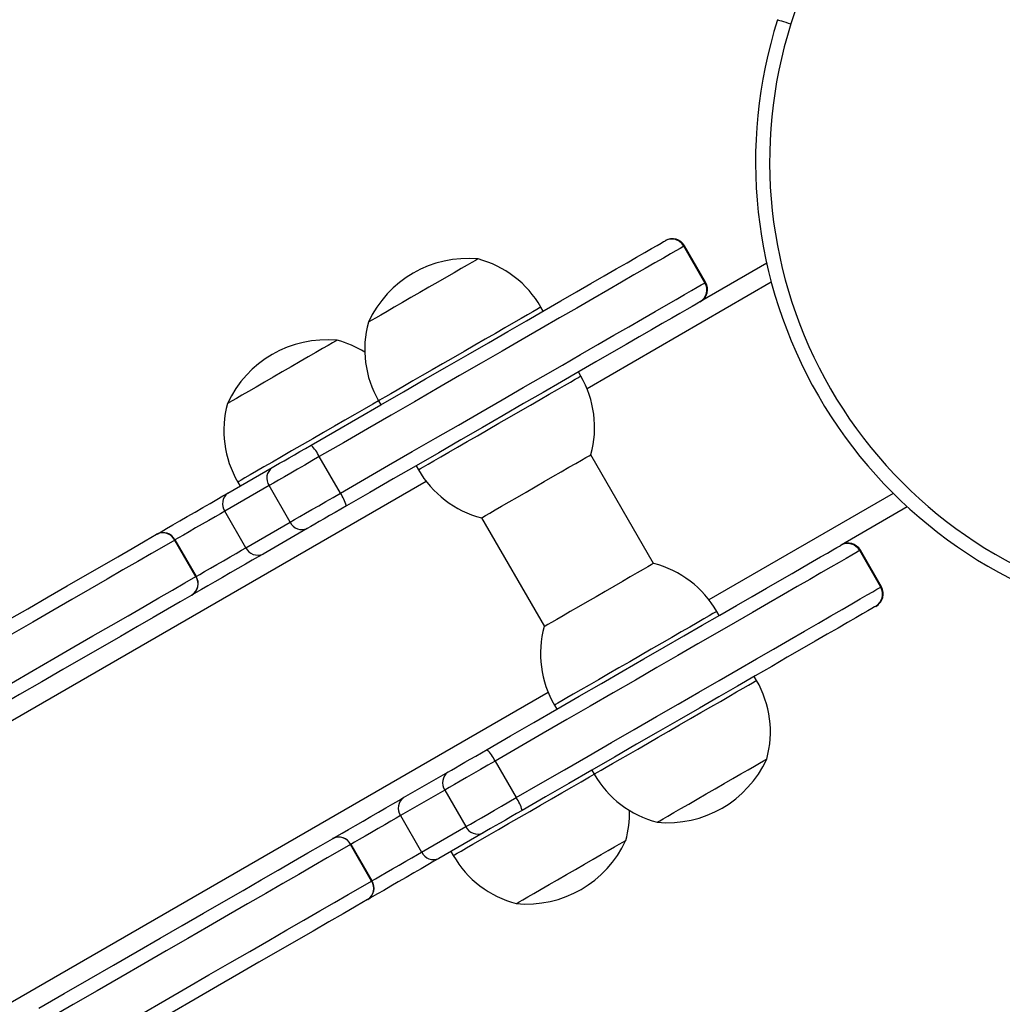
# Model space of a CAD drawing. Units: millimetres. Extents: x -4534 to 403631, y -3372 to 4880.
# Drawn here: x -509 to -299, y 1906 to 2116 of the extents above; entities that cross this region are included whole.
import ezdxf

# ---------------------------------------------------------------- set-up
doc = ezdxf.new("R2010")
doc.units = ezdxf.units.MM
doc.layers.add('Toestel 2D', color=7, linetype='Continuous', lineweight=20)

# ---------------------------------------------------------------- blocks, each defined once
blk = doc.blocks.new('0660')
at = {"color": 7, "linetype": 'Continuous', "lineweight": 25}
for p, q in [((816.353, 13.5), (816.366, 13.508)), ((817.212, 12.61), (816.762, 13.39)), ((816.762, 13.39), (817.212, 12.611)), ((817.226, 12.619), (816.776, 13.398)), ((818.528, 13.024), (817.116, 12.209)), ((817.116, 12.209), (817.103, 12.201)), ((813.763, 12.005), (813.713, 12.091)), ((814.563, 10.619), (814.513, 10.706)), ((810.249, 10.091), (810.299, 10.005)), ((809.434, 8.12), (808.984, 8.899)), ((816.115, 6.62), (814.775, 8.941)), ((807.034, 8.12), (807.978, 8.665)), ((811.049, 8.706), (811.099, 8.619)), ((807.912, 8.28), (806.968, 7.735)), ((807.243, 8.356), (807.293, 8.27)), ((808.362, 7.501), (807.912, 8.28)), ((821.528, 7.828), (820.116, 7.013)), ((807.418, 6.956), (806.968, 7.735)), ((812.446, 7.596), (813.786, 5.275)), ((807.418, 6.956), (808.362, 7.501)), ((808.728, 7.366), (807.784, 6.821)), ((805.901, 7.12), (805.906, 7.122)), ((806.351, 6.34), (805.901, 7.12)), ((805.906, 7.122), (806.356, 6.343)), ((820.103, 7.005), (820.116, 7.013)), ((820.962, 6.115), (820.512, 6.895)), ((820.512, 6.895), (820.962, 6.115)), ((820.976, 6.123), (820.526, 6.903)), ((820.866, 5.714), (820.853, 5.706)), ((817.513, 5.51), (817.463, 5.596)), ((813.782, 5.272), (813.782, 5.272)), ((818.313, 4.124), (818.263, 4.21)), ((813.999, 3.596), (814.049, 3.51)), ((812.734, 2.404), (813.184, 1.625)), ((810.784, 1.625), (811.728, 2.17)), ((814.799, 2.21), (814.849, 2.124)), ((811.662, 1.785), (810.718, 1.24)), ((811.662, 1.785), (812.112, 1.006)), ((810.718, 1.24), (811.168, 0.461)), ((811.168, 0.461), (812.112, 1.006)), ((812.478, 0.871), (811.534, 0.326)), ((810.101, -0.155), (809.651, 0.624)), ((809.656, 0.627), (810.106, -0.153)), ((811.793, 0.475), (811.843, 0.389))]:
    blk.add_line(p, q, dxfattribs=at)
at = {"color": 8, "linetype": 'Continuous', "lineweight": 25}
for p, q in [((816.776, 13.398), (816.762, 13.39)), ((818.627, 12.619), (814.695, 10.349)), ((817.212, 12.611), (817.226, 12.619)), ((811.266, 8.37), (792.005, -2.751)), ((821.227, 8.116), (817.295, 5.846)), ((820.526, 6.903), (820.512, 6.895)), ((820.962, 6.115), (820.976, 6.123)), ((813.866, 3.866), (794.056, -7.572)), ((813.999, 3.597), (813.999, 3.596)), ((814.748, 2.066), (814.849, 2.124))]:
    blk.add_line(p, q, dxfattribs=at)
at = {"color": 7, "linetype": 'Continuous', "lineweight": 25, "flags": 128}
for points in [[(818.758, 18.222), (818.764, 18.22), (818.78, 18.215), (818.807, 18.207), (818.842, 18.195), (818.886, 18.182), (818.935, 18.166), (818.989, 18.149), (819.044, 18.131)], [(808.812, 9.146), (809.313, 9.436), (809.809, 9.722), (810.299, 10.005), (810.781, 10.283), (811.253, 10.556), (811.713, 10.822), (812.16, 11.079), (812.592, 11.329), (813.007, 11.568), (813.403, 11.797), (813.78, 12.015), (814.135, 12.22), (814.468, 12.412), (814.777, 12.59), (815.061, 12.754), (815.319, 12.903), (815.55, 13.037), (815.753, 13.154), (815.928, 13.255), (816.073, 13.339), (816.189, 13.405), (816.274, 13.454), (816.328, 13.486), (816.352, 13.5)], [(816.762, 13.39), (816.737, 13.376), (816.681, 13.343), (816.593, 13.292), (816.474, 13.224), (816.324, 13.137), (816.144, 13.033), (815.935, 12.912), (815.696, 12.775), (815.43, 12.621), (815.137, 12.452), (814.818, 12.268), (814.475, 12.069), (814.108, 11.858), (813.72, 11.633), (813.311, 11.397), (812.883, 11.15), (812.438, 10.893), (811.977, 10.627), (811.502, 10.353), (811.015, 10.072), (810.518, 9.785), (810.013, 9.493), (809.5, 9.197), (808.984, 8.899)], [(812.37, 13.117), (812.358, 13.11), (812.315, 13.086), (812.241, 13.043), (812.139, 12.984), (812.012, 12.911), (811.862, 12.824), (811.695, 12.728), (811.513, 12.623), (811.324, 12.513), (811.131, 12.402), (810.94, 12.292), (810.756, 12.185), (810.584, 12.086), (810.429, 11.997), (810.295, 11.919), (810.185, 11.856), (810.104, 11.809), (810.052, 11.779), (810.032, 11.767), (810.032, 11.767)], [(812.37, 13.117), (812.358, 13.11), (812.315, 13.086), (812.241, 13.043), (812.139, 12.984), (812.012, 12.911), (811.862, 12.824), (811.695, 12.728), (811.513, 12.623), (811.324, 12.513), (811.131, 12.402), (810.94, 12.292), (810.756, 12.185), (810.584, 12.086), (810.429, 11.997), (810.295, 11.919), (810.185, 11.856), (810.104, 11.809), (810.052, 11.779), (810.032, 11.767), (810.032, 11.767)], [(809.434, 8.12), (809.95, 8.418), (810.463, 8.714), (810.968, 9.006), (811.465, 9.293), (811.952, 9.574), (812.427, 9.848), (812.888, 10.114), (813.333, 10.371), (813.761, 10.618), (814.17, 10.854), (814.558, 11.078), (814.925, 11.29), (815.268, 11.488), (815.587, 11.672), (815.88, 11.842), (816.146, 11.995), (816.385, 12.133), (816.594, 12.254), (816.774, 12.358), (816.924, 12.444), (817.043, 12.513), (817.131, 12.564), (817.187, 12.596), (817.212, 12.61)], [(817.102, 12.201), (817.078, 12.187), (817.024, 12.155), (816.939, 12.106), (816.823, 12.04), (816.678, 11.956), (816.503, 11.855), (816.3, 11.738), (816.069, 11.604), (815.811, 11.455), (815.527, 11.291), (815.218, 11.113), (814.885, 10.921), (814.53, 10.715), (814.153, 10.498), (813.757, 10.269), (813.342, 10.03), (812.91, 9.78), (812.463, 9.523), (812.003, 9.257), (811.531, 8.984), (811.049, 8.706), (810.559, 8.423), (810.063, 8.137), (809.562, 7.847)], [(809.365, 11.382), (809.361, 11.38), (809.328, 11.361), (809.265, 11.325), (809.173, 11.272), (809.054, 11.203), (808.912, 11.121), (808.75, 11.028), (808.573, 10.926), (808.386, 10.817), (808.194, 10.706), (808.001, 10.595), (807.814, 10.487), (807.638, 10.385), (807.476, 10.292), (807.334, 10.21), (807.216, 10.142), (807.124, 10.089), (807.062, 10.053), (807.03, 10.035), (807.026, 10.032)], [(809.365, 11.382), (809.361, 11.38), (809.328, 11.361), (809.265, 11.325), (809.173, 11.272), (809.054, 11.203), (808.912, 11.121), (808.75, 11.028), (808.573, 10.926), (808.386, 10.817), (808.194, 10.706), (808.001, 10.595), (807.814, 10.487), (807.638, 10.385), (807.476, 10.292), (807.334, 10.21), (807.216, 10.142), (807.124, 10.089), (807.062, 10.053), (807.03, 10.035), (807.026, 10.032)], [(807.978, 8.665), (808.052, 8.708), (808.138, 8.757), (808.235, 8.813), (808.34, 8.874), (808.453, 8.939), (808.57, 9.007), (808.691, 9.076), (808.812, 9.146)], [(808.984, 8.899), (808.828, 8.809), (808.673, 8.72), (808.522, 8.632), (808.377, 8.549), (808.241, 8.471), (808.117, 8.399), (808.007, 8.335), (807.912, 8.28)], [(812.442, 7.593), (812.444, 7.594), (812.472, 7.611), (812.531, 7.645), (812.619, 7.696), (812.735, 7.762), (812.874, 7.843), (813.034, 7.935), (813.209, 8.036), (813.395, 8.144), (813.587, 8.255), (813.78, 8.366), (813.968, 8.474), (814.146, 8.577), (814.31, 8.672), (814.455, 8.755), (814.576, 8.826), (814.672, 8.881), (814.738, 8.919), (814.774, 8.94), (814.78, 8.943)], [(805.523, 7.248), (805.611, 7.298), (805.724, 7.363), (805.858, 7.441), (806.008, 7.527), (806.169, 7.62), (806.335, 7.716), (806.499, 7.811), (806.657, 7.902), (806.802, 7.986), (806.93, 8.06), (807.034, 8.12)], [(808.362, 7.501), (808.457, 7.556), (808.567, 7.619), (808.691, 7.691), (808.827, 7.769), (808.972, 7.853), (809.123, 7.94), (809.278, 8.03), (809.434, 8.12)], [(809.562, 7.847), (809.441, 7.777), (809.32, 7.708), (809.203, 7.64), (809.09, 7.575), (808.985, 7.514), (808.888, 7.458), (808.802, 7.409), (808.728, 7.366)], [(806.968, 7.735), (806.876, 7.682), (806.761, 7.616), (806.63, 7.54), (806.489, 7.459), (806.347, 7.377), (806.21, 7.298), (806.087, 7.227), (805.984, 7.167), (805.906, 7.122)], [(799.25, 3.626), (799.792, 3.939), (800.323, 4.245), (800.843, 4.545), (801.349, 4.838), (801.839, 5.121), (802.312, 5.393), (802.765, 5.655), (803.198, 5.905), (803.608, 6.142), (803.993, 6.364), (804.354, 6.572), (804.687, 6.765), (804.993, 6.941), (805.269, 7.101), (805.515, 7.243)], [(805.523, 7.248), (805.522, 7.247), (805.521, 7.246), (805.52, 7.246), (805.519, 7.245), (805.518, 7.244), (805.517, 7.244), (805.516, 7.243), (805.515, 7.243)], [(805.901, 7.12), (805.665, 6.983), (805.402, 6.831), (805.112, 6.664), (804.796, 6.481), (804.456, 6.285), (804.092, 6.075), (803.706, 5.852), (803.299, 5.617), (802.873, 5.371), (802.428, 5.114), (801.966, 4.848), (801.489, 4.572), (800.998, 4.289), (800.496, 3.999), (799.982, 3.702), (799.46, 3.401)], [(806.356, 6.343), (806.434, 6.388), (806.537, 6.447), (806.66, 6.518), (806.797, 6.597), (806.939, 6.679), (807.08, 6.761), (807.211, 6.836), (807.326, 6.903), (807.418, 6.956)], [(812.562, 2.651), (813.063, 2.94), (813.559, 3.227), (814.049, 3.51), (814.531, 3.788), (815.003, 4.061), (815.463, 4.326), (815.91, 4.584), (816.342, 4.833), (816.757, 5.073), (817.153, 5.302), (817.53, 5.519), (817.885, 5.725), (818.218, 5.917), (818.527, 6.095), (818.811, 6.259), (819.069, 6.408), (819.3, 6.542), (819.503, 6.659), (819.678, 6.76), (819.823, 6.843), (819.939, 6.91), (820.024, 6.959), (820.078, 6.991), (820.102, 7.005)], [(807.784, 6.821), (807.68, 6.761), (807.552, 6.687), (807.407, 6.603), (807.249, 6.512), (807.085, 6.417), (806.919, 6.321), (806.758, 6.228), (806.608, 6.142), (806.474, 6.064), (806.361, 5.999), (806.273, 5.948)], [(820.512, 6.895), (820.487, 6.881), (820.431, 6.848), (820.343, 6.797), (820.224, 6.729), (820.074, 6.642), (819.894, 6.538), (819.685, 6.417), (819.446, 6.279), (819.18, 6.126), (818.887, 5.957), (818.568, 5.773), (818.225, 5.574), (817.858, 5.363), (817.47, 5.138), (817.061, 4.902), (816.633, 4.655), (816.188, 4.398), (815.727, 4.132), (815.252, 3.858), (814.765, 3.577), (814.268, 3.29), (813.763, 2.998), (813.25, 2.702), (812.734, 2.404)], [(816.12, 6.622), (816.109, 6.616), (816.067, 6.591), (815.994, 6.55), (815.893, 6.491), (815.766, 6.418), (815.617, 6.332), (815.45, 6.236), (815.269, 6.131), (815.08, 6.022), (814.887, 5.91), (814.696, 5.8), (814.511, 5.694), (814.339, 5.594), (814.183, 5.504), (814.049, 5.426), (813.939, 5.363), (813.856, 5.315), (813.803, 5.285), (813.782, 5.272)], [(799.91, 2.621), (800.432, 2.923), (800.946, 3.219), (801.448, 3.509), (801.939, 3.793), (802.416, 4.068), (802.878, 4.335), (803.323, 4.592), (803.749, 4.838), (804.156, 5.073), (804.542, 5.296), (804.906, 5.506), (805.246, 5.702), (805.562, 5.884), (805.852, 6.052), (806.115, 6.204), (806.351, 6.34)], [(806.356, 6.343), (806.355, 6.342), (806.355, 6.342), (806.354, 6.342), (806.353, 6.341), (806.353, 6.341), (806.352, 6.341), (806.352, 6.34), (806.351, 6.34)], [(813.184, 1.625), (813.7, 1.923), (814.213, 2.219), (814.718, 2.51), (815.215, 2.797), (815.702, 3.079), (816.177, 3.353), (816.638, 3.619), (817.083, 3.876), (817.511, 4.123), (817.92, 4.359), (818.308, 4.583), (818.675, 4.795), (819.018, 4.993), (819.337, 5.177), (819.63, 5.346), (819.896, 5.5), (820.135, 5.638), (820.344, 5.759), (820.524, 5.863), (820.674, 5.949), (820.793, 6.018), (820.881, 6.069), (820.937, 6.101), (820.962, 6.115)], [(806.265, 5.944), (806.019, 5.802), (805.743, 5.642), (805.437, 5.466), (805.104, 5.273), (804.743, 5.065), (804.358, 4.843), (803.948, 4.606), (803.515, 4.356), (803.062, 4.094), (802.589, 3.821), (802.099, 3.538), (801.593, 3.246), (801.073, 2.946), (800.542, 2.64), (800, 2.327)], [(806.265, 5.944), (806.266, 5.944), (806.267, 5.945), (806.268, 5.945), (806.269, 5.946), (806.27, 5.947), (806.271, 5.947), (806.272, 5.948), (806.273, 5.948)], [(820.852, 5.705), (820.828, 5.692), (820.774, 5.66), (820.689, 5.611), (820.573, 5.544), (820.428, 5.461), (820.253, 5.36), (820.05, 5.242), (819.819, 5.109), (819.561, 4.96), (819.277, 4.796), (818.968, 4.618), (818.635, 4.425), (818.28, 4.22), (817.903, 4.003), (817.507, 3.774), (817.092, 3.534), (816.66, 3.285), (816.213, 3.027), (815.753, 2.762), (815.281, 2.489), (814.799, 2.211), (814.309, 1.928), (813.813, 1.641), (813.312, 1.352)], [(811.728, 2.17), (811.802, 2.212), (811.888, 2.262), (811.985, 2.318), (812.09, 2.379), (812.203, 2.444), (812.32, 2.512), (812.441, 2.581), (812.562, 2.651)], [(812.734, 2.404), (812.578, 2.314), (812.423, 2.224), (812.272, 2.137), (812.127, 2.054), (811.991, 1.975), (811.867, 1.904), (811.757, 1.84), (811.662, 1.785)], [(818.132, 2.218), (818.266, 2.296), (818.376, 2.359), (818.457, 2.406), (818.509, 2.436), (818.529, 2.448), (818.53, 2.448)], [(818.132, 2.218), (818.266, 2.296), (818.376, 2.359), (818.457, 2.406), (818.509, 2.436), (818.529, 2.448), (818.53, 2.448)], [(816.192, 1.098), (816.203, 1.105), (816.246, 1.13), (816.32, 1.172), (816.422, 1.231), (816.549, 1.304), (816.699, 1.391), (816.866, 1.487), (817.047, 1.592), (817.237, 1.702), (817.43, 1.813), (817.621, 1.923), (817.805, 2.03), (817.977, 2.129), (818.132, 2.218)], [(816.192, 1.098), (816.203, 1.105), (816.246, 1.13), (816.32, 1.172), (816.422, 1.231), (816.549, 1.304), (816.699, 1.391), (816.866, 1.487), (817.047, 1.592), (817.237, 1.702), (817.43, 1.813), (817.621, 1.923), (817.805, 2.03), (817.977, 2.129), (818.132, 2.218)], [(809.273, 0.752), (809.361, 0.803), (809.474, 0.868), (809.608, 0.946), (809.758, 1.032), (809.919, 1.125), (810.085, 1.221), (810.249, 1.316), (810.407, 1.407), (810.552, 1.491), (810.68, 1.564), (810.784, 1.625)], [(812.112, 1.006), (812.207, 1.061), (812.317, 1.124), (812.441, 1.196), (812.577, 1.274), (812.722, 1.358), (812.873, 1.445), (813.028, 1.534), (813.184, 1.625)], [(813.312, 1.352), (813.191, 1.282), (813.07, 1.213), (812.953, 1.145), (812.84, 1.08), (812.735, 1.019), (812.638, 0.963), (812.552, 0.913), (812.478, 0.871)], [(810.718, 1.24), (810.626, 1.187), (810.511, 1.121), (810.38, 1.045), (810.239, 0.964), (810.097, 0.881), (809.96, 0.803), (809.837, 0.731), (809.734, 0.672), (809.656, 0.627)], [(803, -2.869), (803.542, -2.557), (804.073, -2.25), (804.593, -1.95), (805.099, -1.658), (805.589, -1.375), (806.062, -1.102), (806.515, -0.84), (806.948, -0.59), (807.358, -0.354), (807.743, -0.131), (808.104, 0.077), (808.437, 0.27), (808.743, 0.446), (809.019, 0.605), (809.265, 0.747)], [(809.273, 0.752), (809.272, 0.752), (809.271, 0.751), (809.27, 0.75), (809.269, 0.75), (809.268, 0.749), (809.267, 0.749), (809.266, 0.748), (809.265, 0.747)], [(815.147, 0.495), (815.278, 0.571), (815.384, 0.631), (815.461, 0.676), (815.509, 0.704), (815.525, 0.713), (815.525, 0.713)], [(815.147, 0.495), (815.278, 0.571), (815.384, 0.631), (815.461, 0.676), (815.509, 0.704), (815.525, 0.713), (815.525, 0.713)], [(809.651, 0.624), (809.415, 0.488), (809.152, 0.336), (808.862, 0.168), (808.546, -0.014), (808.206, -0.21), (807.842, -0.42), (807.456, -0.643), (807.049, -0.878), (806.623, -1.124), (806.178, -1.381), (805.716, -1.648), (805.239, -1.923), (804.748, -2.206), (804.246, -2.497), (803.732, -2.793), (803.21, -3.095)], [(810.106, -0.153), (810.184, -0.108), (810.287, -0.048), (810.41, 0.023), (810.547, 0.102), (810.689, 0.184), (810.83, 0.265), (810.961, 0.341), (811.076, 0.408), (811.168, 0.461)], [(813.186, -0.637), (813.202, -0.628), (813.25, -0.601), (813.327, -0.556), (813.433, -0.495), (813.564, -0.419), (813.716, -0.331), (813.886, -0.233), (814.068, -0.128), (814.259, -0.018), (814.452, 0.094), (814.642, 0.204), (814.825, 0.309), (814.995, 0.407), (815.147, 0.495)], [(813.186, -0.637), (813.202, -0.628), (813.25, -0.601), (813.327, -0.556), (813.433, -0.495), (813.564, -0.419), (813.716, -0.331), (813.886, -0.233), (814.068, -0.128), (814.259, -0.018), (814.452, 0.094), (814.642, 0.204), (814.825, 0.309), (814.995, 0.407), (815.147, 0.495)], [(811.534, 0.326), (811.43, 0.265), (811.302, 0.192), (811.157, 0.108), (810.999, 0.017), (810.835, -0.078), (810.669, -0.174), (810.508, -0.267), (810.358, -0.354), (810.224, -0.431), (810.111, -0.496), (810.023, -0.547)], [(803.66, -3.874), (804.182, -3.572), (804.696, -3.276), (805.198, -2.986), (805.689, -2.702), (806.166, -2.427), (806.628, -2.16), (807.073, -1.904), (807.499, -1.657), (807.906, -1.422), (808.292, -1.2), (808.656, -0.99), (808.996, -0.793), (809.312, -0.611), (809.602, -0.443), (809.865, -0.291), (810.101, -0.155)], [(810.015, -0.552), (809.769, -0.694), (809.493, -0.853), (809.187, -1.029), (808.854, -1.222), (808.493, -1.43), (808.108, -1.653), (807.698, -1.889), (807.265, -2.139), (806.812, -2.401), (806.339, -2.674), (805.849, -2.957), (805.343, -3.249), (804.823, -3.549), (804.292, -3.856), (803.75, -4.168)]]:
    blk.add_lwpolyline(points, dxfattribs=at)
at = {"color": 8, "linetype": 'Continuous', "lineweight": 25, "flags": 128}
for points in [[(813.713, 12.091), (813.711, 12.09), (813.684, 12.075), (813.628, 12.042), (813.541, 11.992), (813.427, 11.927), (813.287, 11.846), (813.124, 11.752), (812.941, 11.646), (812.74, 11.53), (812.526, 11.406), (812.302, 11.277), (812.072, 11.144), (811.841, 11.01), (811.612, 10.878), (811.39, 10.75), (811.178, 10.628), (810.98, 10.514), (810.801, 10.41), (810.642, 10.319), (810.508, 10.241), (810.399, 10.178), (810.319, 10.132), (810.269, 10.103), (810.249, 10.091), (810.249, 10.091)], [(811.099, 8.619), (811.106, 8.623), (811.142, 8.644), (811.209, 8.683), (811.304, 8.738), (811.427, 8.808), (811.574, 8.894), (811.745, 8.992), (811.934, 9.101), (812.14, 9.22), (812.357, 9.346), (812.584, 9.477), (812.814, 9.61), (813.045, 9.743), (813.273, 9.874), (813.492, 10.001), (813.699, 10.121), (813.891, 10.231), (814.064, 10.331), (814.215, 10.419), (814.342, 10.491), (814.441, 10.549), (814.512, 10.59), (814.552, 10.613), (814.563, 10.619)], [(810.249, 10.091), (810.126, 10.021), (809.944, 9.915), (809.743, 9.8), (809.53, 9.676), (809.306, 9.547), (809.076, 9.415), (808.845, 9.281), (808.616, 9.149), (808.393, 9.02), (808.181, 8.898), (807.983, 8.783), (807.803, 8.679), (807.643, 8.587), (807.508, 8.509), (807.398, 8.446), (807.317, 8.399), (807.265, 8.369), (807.244, 8.357), (807.243, 8.356)], [(817.463, 5.596), (817.461, 5.595), (817.437, 5.581), (817.382, 5.55), (817.298, 5.501), (817.186, 5.436), (817.047, 5.356), (816.886, 5.263), (816.703, 5.158), (816.504, 5.042), (816.29, 4.919), (816.067, 4.79), (815.837, 4.658), (815.606, 4.524), (815.377, 4.392), (815.154, 4.263), (814.941, 4.14), (814.743, 4.026), (814.562, 3.921), (814.402, 3.829), (814.266, 3.75), (814.156, 3.687), (814.074, 3.639), (814.021, 3.609), (813.999, 3.597)], [(817.724, 3.784), (817.887, 3.878), (818.027, 3.959), (818.141, 4.025), (818.227, 4.075), (818.284, 4.107), (818.311, 4.123), (818.313, 4.124)], [(814.849, 2.124), (814.849, 2.124), (814.869, 2.136), (814.919, 2.165), (814.999, 2.211), (815.107, 2.273), (815.242, 2.351), (815.4, 2.442), (815.58, 2.546), (815.777, 2.66), (815.989, 2.782), (816.211, 2.911), (816.44, 3.043), (816.671, 3.176), (816.901, 3.309), (817.125, 3.438), (817.339, 3.562), (817.54, 3.678), (817.724, 3.784)], [(811.843, 0.389), (811.845, 0.39), (811.87, 0.404), (811.926, 0.436), (812.011, 0.485), (812.124, 0.551), (812.263, 0.631), (812.425, 0.725), (812.608, 0.83), (812.808, 0.946), (813.022, 1.069), (813.245, 1.198), (813.475, 1.331), (813.706, 1.464), (813.935, 1.597), (814.158, 1.725), (814.37, 1.848), (814.568, 1.962), (814.748, 2.066)]]:
    blk.add_lwpolyline(points, dxfattribs=at)
at = {"color": 7, "linetype": 'Continuous', "lineweight": 25}
for centre, radius, start, end in [((925.837, -15.778), 112.047, 137.61573, 162.38427), ((828.29, 15.196), 10, 162.3843, 257.6157), ((828.29, 15.196), 9.7, 162.3843, 257.6157), ((816.502, 13.24), 0.3, 29.9959, 119.9961), ((816.502, 13.24), 0.3, 29.9596, 119.9589), ((816.516, 13.248), 0.3, 30, 120), ((816.741, 13.427), 0.0425, 299.6775, 300.1972), ((812.153, 10.793), 2.334, 84.6647, 155.3353), ((811.81, 10.993), 2.197, 30, 75.2397), ((816.952, 12.46), 0.3, 300.0042, 30.0039), ((816.953, 12.461), 0.3, 300.0409, 30.0401), ((816.966, 12.469), 0.3, 300, 30), ((817.191, 12.647), 0.0425, 299.6775, 300.1972), ((812.151, 11.19), 2.197, 164.7603, 210), ((809.148, 9.058), 2.334, 84.6647, 155.3353), ((808.805, 9.258), 2.197, 58.4322, 75.2397), ((812.66, 9.521), 2.197, 344.7603, 30), ((809.146, 9.455), 2.197, 164.7603, 210), ((808.157, 8.508), 0.914, 25.3269, 44.2837), ((808.141, 8.439), 0.278, 125.6963, 214.7413), ((813.001, 9.718), 2.197, 210, 255.2397), ((807.197, 7.894), 0.278, 125.696, 214.7408), ((808.682, 7.6), 0.914, 15.7144, 34.6745), ((808.614, 7.62), 0.278, 205.2592, 294.3036), ((805.646, 6.987), 0.288, 27.4758, 117.2315), ((805.651, 6.992), 0.286, 27.0162, 116.6677), ((807.67, 7.075), 0.278, 205.2593, 294.3039), ((820.252, 6.745), 0.3, 29.9962, 119.9962), ((820.252, 6.745), 0.3, 29.9596, 119.9593), ((820.266, 6.753), 0.3, 30, 120), ((820.473, 6.963), 0.0782, 299.7963, 300.0784), ((815.56, 4.498), 2.197, 30, 75.2397), ((806.109, 6.185), 0.288, 302.7687, 32.5238), ((806.116, 6.187), 0.286, 303.3337, 32.9828), ((820.702, 5.965), 0.3, 300.0043, 30.0039), ((820.703, 5.965), 0.3, 300.0407, 30.0403), ((820.716, 5.973), 0.3, 300, 30), ((820.923, 6.183), 0.0782, 299.7963, 300.0784), ((815.901, 4.695), 2.197, 164.7603, 210), ((816.41, 3.025), 2.197, 344.7603, 30), ((811.908, 2.013), 0.914, 25.3266, 44.2852), ((816.409, 3.422), 2.334, 264.6647, 335.3353), ((811.891, 1.944), 0.278, 125.6974, 214.7403), ((816.751, 3.222), 2.197, 210, 255.2397), ((810.947, 1.399), 0.278, 125.696, 214.7408), ((812.432, 1.105), 0.914, 15.7141, 34.6738), ((813.405, 1.29), 2.197, 344.7603, 1.5678), ((812.364, 1.125), 0.278, 205.2589, 294.3038), ((809.396, 0.492), 0.288, 27.4757, 117.2312), ((809.401, 0.497), 0.286, 27.0158, 116.6681), ((813.403, 1.687), 2.334, 264.6647, 335.3353), ((807.911, 3.644), 3.485, 299.9615, 300.0415), ((811.42, 0.58), 0.278, 205.2594, 294.3042), ((813.746, 1.487), 2.197, 210, 255.2397), ((809.859, -0.31), 0.288, 302.7673, 32.5251), ((809.866, -0.308), 0.286, 303.3329, 32.9836), ((811.77, -3.039), 3.332, 119.9596, 120.0434), ((812.28, -4.467), 4.524, 119.9246, 120.048)]:
    blk.add_arc(centre, radius, start, end, dxfattribs=at)
blk = doc.blocks.new('VPL-08-0660')
at = {"layer": 'Toestel 2D', "xscale": 10, "yscale": 10, "zscale": 10}
blk.add_blockref('0660', (-8534.99, 1933.39), dxfattribs=at)

msp = doc.modelspace()

# ---------------------------------------------------------------- block references
msp.add_blockref('VPL-08-0660', (0, 0))

doc.saveas('drawing.dxf')
